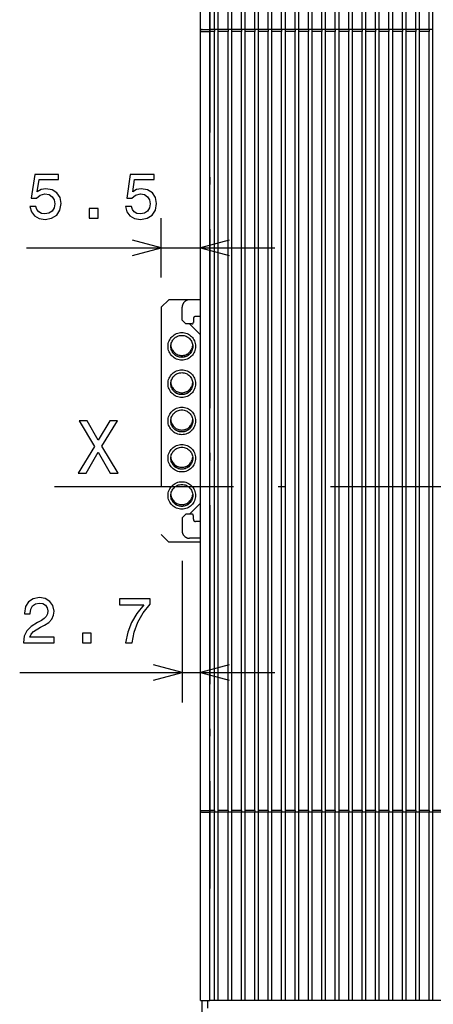
# Model space of a CAD drawing. Extents: x 23 to 406, y 10 to 283.
# Drawn here: x 23 to 50, y 164 to 230 of the extents above; entities that cross this region are included whole.
import ezdxf

# ---------------------------------------------------------------- set-up
doc = ezdxf.new("R2010")
doc.units = 0
doc.header["$MEASUREMENT"] = 0
doc.linetypes.add('DASHDOT', pattern=[18.5, 12, -3, 0.5, -3])
doc.linetypes.add('DASHSPACE', pattern=[30, 12, -18])
doc.layers.get('0').update_dxf_attribs({"linetype": 'CONTINUOUS'})

msp = doc.modelspace()

# ---------------------------------------------------------------- linework, layer by layer
at = {"color": 7}
for p, q in [((34.722595, 229.183807), (34.72261, 253.433807)), ((35.347595, 229.308807), (35.34761, 253.433807)), ((35.672592, 229.308807), (35.672611, 253.433807)), ((35.922592, 229.308807), (35.922611, 253.433807)), ((36.572594, 229.308807), (36.572609, 253.433807)), ((36.822594, 229.308807), (36.822609, 253.433807)), ((37.472595, 229.308807), (37.47261, 253.433807)), ((37.722595, 229.308807), (37.72261, 253.433807)), ((38.372593, 229.308807), (38.372612, 253.433807)), ((38.622593, 229.308807), (38.622612, 253.433807)), ((39.272594, 229.308807), (39.27261, 253.433807)), ((39.522594, 229.308807), (39.52261, 253.433807)), ((40.172592, 229.308807), (40.172611, 253.433807)), ((40.422592, 229.308807), (40.422611, 253.433807)), ((41.072594, 229.308807), (41.072609, 253.433807)), ((41.322594, 229.308807), (41.322609, 253.433807)), ((41.972595, 229.308807), (41.97261, 253.433807)), ((42.222595, 229.308807), (42.22261, 253.433807)), ((42.872593, 229.308807), (42.872612, 253.433807)), ((43.122593, 229.308807), (43.122612, 253.433807)), ((43.772594, 229.308807), (43.77261, 253.433807)), ((44.022594, 229.308807), (44.02261, 253.433807)), ((44.672592, 229.308807), (44.672611, 253.433807)), ((44.922592, 229.308807), (44.922611, 253.433807)), ((45.572594, 229.308807), (45.572609, 253.433807)), ((45.822594, 229.308807), (45.822609, 253.433807)), ((46.472595, 229.308807), (46.47261, 253.433807)), ((46.722595, 229.308807), (46.72261, 253.433807)), ((47.372593, 229.308807), (47.372612, 253.433807)), ((47.622593, 229.308807), (47.622612, 253.433807)), ((48.272594, 229.308807), (48.27261, 253.433807)), ((48.522594, 229.308807), (48.52261, 253.433807)), ((49.172592, 229.308807), (49.172611, 253.433807)), ((49.422592, 229.308807), (49.422611, 253.433807)), ((50.072594, 229.308807), (50.072609, 253.433807)), ((50.322594, 229.308792), (50.322609, 253.433807)), ((34.722557, 176.933807), (34.722595, 229.183807)), ((34.722595, 229.183807), (35.347595, 229.183807)), ((34.847595, 229.308807), (35.347595, 229.308807)), ((35.347557, 176.933807), (35.347595, 229.183807)), ((35.347595, 229.183807), (35.347595, 229.308807)), ((35.672592, 229.308807), (35.347595, 229.308807)), ((35.672592, 229.183807), (35.347595, 229.183807)), ((35.672558, 176.933807), (35.672592, 229.183807)), ((35.672592, 229.308807), (35.672592, 229.183807)), ((35.922592, 229.308807), (35.672592, 229.308807)), ((35.922558, 176.933807), (35.922592, 229.183807)), ((35.922592, 229.183807), (35.922592, 229.308807)), ((36.572594, 229.308807), (35.922592, 229.308807)), ((36.572594, 229.183807), (35.922592, 229.183807)), ((36.572556, 176.933807), (36.572594, 229.183807)), ((36.572594, 229.308807), (36.572594, 229.183807)), ((36.822594, 229.308807), (36.572594, 229.308807)), ((36.822556, 176.933807), (36.822594, 229.183807)), ((36.822594, 229.183807), (36.822594, 229.308807)), ((37.472595, 229.308807), (36.822594, 229.308807)), ((37.472595, 229.183807), (36.822594, 229.183807)), ((37.472557, 176.933807), (37.472595, 229.183807)), ((37.472595, 229.308807), (37.472595, 229.183807)), ((37.722595, 229.308807), (37.472595, 229.308807)), ((37.722557, 176.933807), (37.722595, 229.183807)), ((37.722595, 229.183807), (37.722595, 229.308807)), ((38.372593, 229.308807), (37.722595, 229.308807)), ((38.372593, 229.183807), (37.722595, 229.183807)), ((38.372559, 176.933807), (38.372593, 229.183807)), ((38.372593, 229.308807), (38.372593, 229.183807)), ((38.622593, 229.308807), (38.372593, 229.308807)), ((38.622559, 176.933807), (38.622593, 229.183807)), ((38.622593, 229.183807), (38.622593, 229.308807)), ((39.272594, 229.308807), (38.622593, 229.308807)), ((39.272594, 229.183807), (38.622593, 229.183807)), ((39.272556, 176.933807), (39.272594, 229.183807)), ((39.272594, 229.308807), (39.272594, 229.183807)), ((39.522594, 229.308807), (39.272594, 229.308807)), ((39.522556, 176.933807), (39.522594, 229.183807)), ((39.522594, 229.183807), (39.522594, 229.308807)), ((40.172592, 229.308807), (39.522594, 229.308807)), ((40.172592, 229.183807), (39.522594, 229.183807)), ((40.172558, 176.933807), (40.172592, 229.183807)), ((40.172592, 229.308807), (40.172592, 229.183807)), ((40.422592, 229.308807), (40.172592, 229.308807)), ((40.422558, 176.933807), (40.422592, 229.183807)), ((40.422592, 229.183807), (40.422592, 229.308807)), ((41.072594, 229.308807), (40.422592, 229.308807)), ((41.072594, 229.183807), (40.422592, 229.183807)), ((41.072556, 176.933807), (41.072594, 229.183807)), ((41.072594, 229.308807), (41.072594, 229.183807)), ((41.322594, 229.308807), (41.072594, 229.308807)), ((41.322556, 176.933807), (41.322594, 229.183807)), ((41.322594, 229.183807), (41.322594, 229.308807)), ((41.972595, 229.308807), (41.322594, 229.308807)), ((41.972595, 229.183807), (41.322594, 229.183807)), ((41.972557, 176.933807), (41.972595, 229.183807)), ((41.972595, 229.308807), (41.972595, 229.183807)), ((42.222595, 229.308807), (41.972595, 229.308807)), ((42.222557, 176.933807), (42.222595, 229.183807)), ((42.222595, 229.183807), (42.222595, 229.308807)), ((42.872593, 229.308807), (42.222595, 229.308807)), ((42.872593, 229.183807), (42.222595, 229.183807)), ((42.872559, 176.933807), (42.872593, 229.183807)), ((42.872593, 229.308807), (42.872593, 229.183807)), ((43.122593, 229.308807), (42.872593, 229.308807)), ((43.122559, 176.933807), (43.122593, 229.183807)), ((43.122593, 229.183807), (43.122593, 229.308807)), ((43.772594, 229.308807), (43.122593, 229.308807)), ((43.772594, 229.183807), (43.122593, 229.183807)), ((43.772556, 176.933807), (43.772594, 229.183807)), ((43.772594, 229.308807), (43.772594, 229.183807)), ((44.022594, 229.308807), (43.772594, 229.308807)), ((44.022556, 176.933807), (44.022594, 229.183807)), ((44.022594, 229.183807), (44.022594, 229.308807)), ((44.672592, 229.308807), (44.022594, 229.308807)), ((44.672592, 229.183807), (44.022594, 229.183807)), ((44.672558, 176.933807), (44.672592, 229.183807)), ((44.672592, 229.308807), (44.672592, 229.183807)), ((44.922592, 229.308807), (44.672592, 229.308807)), ((44.922558, 176.933807), (44.922592, 229.183807)), ((44.922592, 229.183807), (44.922592, 229.308807)), ((45.572594, 229.308807), (44.922592, 229.308807)), ((45.572594, 229.183807), (44.922592, 229.183807)), ((45.572556, 176.933807), (45.572594, 229.183807)), ((45.572594, 229.308807), (45.572594, 229.183807)), ((45.822594, 229.308807), (45.572594, 229.308807)), ((45.822556, 176.933807), (45.822594, 229.183807)), ((45.822594, 229.183807), (45.822594, 229.308807)), ((46.472595, 229.308807), (45.822594, 229.308807)), ((46.472595, 229.183807), (45.822594, 229.183807)), ((46.472557, 176.933807), (46.472595, 229.183807)), ((46.472595, 229.308807), (46.472595, 229.183807)), ((46.722595, 229.308807), (46.472595, 229.308807)), ((46.722557, 176.933807), (46.722595, 229.183807)), ((46.722595, 229.183807), (46.722595, 229.308807)), ((47.372593, 229.308807), (46.722595, 229.308807)), ((47.372593, 229.183807), (46.722595, 229.183807)), ((47.372559, 176.933807), (47.372593, 229.183807)), ((47.372593, 229.308807), (47.372593, 229.183807)), ((47.622593, 229.308807), (47.372593, 229.308807)), ((47.622559, 176.933807), (47.622593, 229.183807)), ((47.622593, 229.183807), (47.622593, 229.308807)), ((48.272594, 229.308807), (47.622593, 229.308807)), ((48.272594, 229.183807), (47.622593, 229.183807)), ((48.272556, 176.933807), (48.272594, 229.183807)), ((48.272594, 229.308807), (48.272594, 229.183807)), ((48.522594, 229.308807), (48.272594, 229.308807)), ((48.522556, 176.933807), (48.522594, 229.183807)), ((48.522594, 229.183807), (48.522594, 229.308807)), ((49.172592, 229.308807), (48.522594, 229.308807)), ((49.172592, 229.183807), (48.522594, 229.183807)), ((49.172558, 176.933807), (49.172592, 229.183807)), ((49.172592, 229.308807), (49.172592, 229.183807)), ((49.422592, 229.308807), (49.172592, 229.308807)), ((49.422558, 176.933807), (49.422592, 229.183807)), ((49.422592, 229.183807), (49.422592, 229.308807)), ((50.072594, 229.308807), (49.422592, 229.308807)), ((50.072594, 229.183807), (49.422592, 229.183807)), ((50.072556, 176.933807), (50.072594, 229.183807)), ((50.072594, 229.308807), (50.072594, 229.183807)), ((50.322594, 229.308792), (50.072594, 229.308807)), ((50.322556, 176.933792), (50.322594, 229.183792)), ((50.322594, 229.183792), (50.322594, 229.308792)), ((50.347591, 229.308792), (50.322594, 229.308792)), ((50.347595, 229.183792), (50.322594, 229.183792)), ((32.097607, 212.683746), (32.097607, 216.659576)), ((23.054123, 214.659576), (39.722595, 214.659576)), ((32.097607, 214.659576), (30.165756, 215.177216)), ((30.165756, 214.141937), (32.097607, 214.659576)), ((36.654446, 215.177216), (34.722595, 214.659576)), ((34.722595, 214.659576), (36.654446, 214.141937)), ((33.496891, 193.683762), (33.496891, 184.183319)), ((33.496891, 186.183319), (31.565037, 186.700958)), ((36.654408, 186.700958), (34.722557, 186.183319)), ((22.595806, 186.183319), (39.722557, 186.183319)), ((31.565037, 185.66568), (33.496891, 186.183319)), ((34.722557, 186.183319), (36.654408, 185.66568)), ((34.722549, 164.183807), (34.722557, 176.933807)), ((34.722557, 176.933807), (35.347557, 176.933807)), ((34.847557, 176.808807), (35.347557, 176.808807)), ((35.347549, 164.183807), (35.347557, 176.808807)), ((35.347557, 176.808807), (35.347557, 176.933807)), ((35.672558, 176.933807), (35.347557, 176.933807)), ((35.672558, 176.808807), (35.347557, 176.808807)), ((35.672546, 164.183807), (35.672558, 176.808807)), ((35.672558, 176.933807), (35.672558, 176.808807)), ((35.922558, 176.808807), (35.672558, 176.808807)), ((35.922546, 164.183807), (35.922558, 176.808807)), ((36.572556, 176.933807), (35.922558, 176.933807)), ((35.922558, 176.808807), (35.922558, 176.933807)), ((36.572556, 176.808807), (35.922558, 176.808807)), ((36.572548, 164.183807), (36.572556, 176.808807)), ((36.572556, 176.933807), (36.572556, 176.808807)), ((36.822556, 176.808807), (36.572556, 176.808807)), ((36.822548, 164.183807), (36.822556, 176.808807)), ((37.472557, 176.933807), (36.822556, 176.933807)), ((36.822556, 176.808807), (36.822556, 176.933807)), ((37.472557, 176.808807), (36.822556, 176.808807)), ((37.472549, 164.183807), (37.472557, 176.808807)), ((37.472557, 176.933807), (37.472557, 176.808807)), ((37.722557, 176.808807), (37.472557, 176.808807)), ((37.722549, 164.183807), (37.722557, 176.808807)), ((38.372559, 176.933807), (37.722557, 176.933807)), ((37.722557, 176.808807), (37.722557, 176.933807)), ((38.372559, 176.808807), (37.722557, 176.808807)), ((38.372547, 164.183807), (38.372559, 176.808807)), ((38.372559, 176.933807), (38.372559, 176.808807)), ((38.622559, 176.808807), (38.372559, 176.808807)), ((38.622547, 164.183807), (38.622559, 176.808807)), ((39.272556, 176.933807), (38.622559, 176.933807)), ((38.622559, 176.808807), (38.622559, 176.933807)), ((39.272556, 176.808807), (38.622559, 176.808807)), ((39.272549, 164.183807), (39.272556, 176.808807)), ((39.272556, 176.933807), (39.272556, 176.808807)), ((39.522556, 176.808807), (39.272556, 176.808807)), ((39.522549, 164.183807), (39.522556, 176.808807)), ((40.172558, 176.933807), (39.522556, 176.933807)), ((39.522556, 176.808807), (39.522556, 176.933807)), ((40.172558, 176.808807), (39.522556, 176.808807)), ((40.172546, 164.183807), (40.172558, 176.808807)), ((40.172558, 176.933807), (40.172558, 176.808807)), ((40.422558, 176.808807), (40.172558, 176.808807)), ((40.422546, 164.183807), (40.422558, 176.808807)), ((41.072556, 176.933807), (40.422558, 176.933807)), ((40.422558, 176.808807), (40.422558, 176.933807)), ((41.072556, 176.808807), (40.422558, 176.808807)), ((41.072548, 164.183807), (41.072556, 176.808807)), ((41.072556, 176.933807), (41.072556, 176.808807)), ((41.322556, 176.808807), (41.072556, 176.808807)), ((41.322548, 164.183807), (41.322556, 176.808807)), ((41.972557, 176.933807), (41.322556, 176.933807)), ((41.322556, 176.808807), (41.322556, 176.933807)), ((41.972557, 176.808807), (41.322556, 176.808807)), ((41.972549, 164.183807), (41.972557, 176.808807)), ((41.972557, 176.933807), (41.972557, 176.808807)), ((42.222557, 176.808807), (41.972557, 176.808807)), ((42.222549, 164.183807), (42.222557, 176.808807)), ((42.872559, 176.933807), (42.222557, 176.933807)), ((42.222557, 176.808807), (42.222557, 176.933807)), ((42.872559, 176.808807), (42.222557, 176.808807)), ((42.872551, 164.183807), (42.872559, 176.808807)), ((42.872559, 176.933807), (42.872559, 176.808807)), ((43.122559, 176.808807), (42.872559, 176.808807)), ((43.122551, 164.183807), (43.122559, 176.808807)), ((43.772556, 176.933807), (43.122559, 176.933807)), ((43.122559, 176.808807), (43.122559, 176.933807)), ((43.772556, 176.808807), (43.122559, 176.808807)), ((43.772549, 164.183807), (43.772556, 176.808807)), ((43.772556, 176.933807), (43.772556, 176.808807)), ((44.022556, 176.808807), (43.772556, 176.808807)), ((44.022549, 164.183807), (44.022556, 176.808807)), ((44.672558, 176.933807), (44.022556, 176.933807)), ((44.022556, 176.808807), (44.022556, 176.933807)), ((44.672558, 176.808807), (44.022556, 176.808807)), ((44.672546, 164.183807), (44.672558, 176.808807)), ((44.672558, 176.933807), (44.672558, 176.808807)), ((44.922558, 176.808807), (44.672558, 176.808807)), ((44.922546, 164.183807), (44.922558, 176.808807)), ((45.572556, 176.933807), (44.922558, 176.933807)), ((44.922558, 176.808807), (44.922558, 176.933807)), ((45.572556, 176.808807), (44.922558, 176.808807)), ((45.572548, 164.183807), (45.572556, 176.808807)), ((45.572556, 176.933807), (45.572556, 176.808807)), ((45.822556, 176.808807), (45.572556, 176.808807)), ((45.822548, 164.183807), (45.822556, 176.808807)), ((46.472557, 176.933807), (45.822556, 176.933807)), ((45.822556, 176.808807), (45.822556, 176.933807)), ((46.472557, 176.808807), (45.822556, 176.808807)), ((46.472549, 164.183807), (46.472557, 176.808807)), ((46.472557, 176.933807), (46.472557, 176.808807)), ((46.722557, 176.808807), (46.472557, 176.808807)), ((46.722549, 164.183807), (46.722557, 176.808807)), ((47.372559, 176.933807), (46.722557, 176.933807)), ((46.722557, 176.808807), (46.722557, 176.933807)), ((47.372559, 176.808807), (46.722557, 176.808807)), ((47.372551, 164.183807), (47.372559, 176.808807)), ((47.372559, 176.933807), (47.372559, 176.808807)), ((47.622559, 176.808807), (47.372559, 176.808807)), ((47.622551, 164.183807), (47.622559, 176.808807)), ((48.272556, 176.933807), (47.622559, 176.933807)), ((47.622559, 176.808807), (47.622559, 176.933807)), ((48.272556, 176.808807), (47.622559, 176.808807)), ((48.272549, 164.183807), (48.272556, 176.808807)), ((48.272556, 176.933807), (48.272556, 176.808807)), ((48.522556, 176.808807), (48.272556, 176.808807)), ((48.522549, 164.183807), (48.522556, 176.808807)), ((49.172558, 176.933807), (48.522556, 176.933807)), ((48.522556, 176.808807), (48.522556, 176.933807)), ((49.172558, 176.808807), (48.522556, 176.808807)), ((49.172546, 164.183807), (49.172558, 176.808807)), ((49.172558, 176.933807), (49.172558, 176.808807)), ((49.422558, 176.808807), (49.172558, 176.808807)), ((49.422546, 164.183807), (49.422558, 176.808807)), ((50.072556, 176.933807), (49.422558, 176.933807)), ((49.422558, 176.808807), (49.422558, 176.933807)), ((50.072556, 176.808807), (49.422558, 176.808807)), ((50.072548, 164.183807), (50.072556, 176.808807)), ((50.072556, 176.933807), (50.072556, 176.808807)), ((50.322556, 176.808792), (50.072556, 176.808807)), ((50.322548, 164.183807), (50.322556, 176.808792)), ((50.972557, 176.933792), (50.322556, 176.933792)), ((50.322556, 176.808792), (50.322556, 176.933792)), ((50.972557, 176.808792), (50.322556, 176.808792)), ((34.722549, 164.183807), (35.347549, 164.183807)), ((34.847549, 163.433731), (34.847549, 164.183807)), ((35.222549, 163.683807), (35.222549, 164.183807)), ((35.672546, 164.183807), (35.347549, 164.183807)), ((35.922546, 164.183807), (35.672546, 164.183807)), ((36.572548, 164.183807), (35.922546, 164.183807)), ((36.822548, 164.183807), (36.572548, 164.183807)), ((37.472549, 164.183807), (36.822548, 164.183807)), ((37.722549, 164.183807), (37.472549, 164.183807)), ((38.372547, 164.183807), (37.722549, 164.183807)), ((38.622547, 164.183807), (38.372547, 164.183807)), ((39.272549, 164.183807), (38.622547, 164.183807)), ((39.522549, 164.183807), (39.272549, 164.183807)), ((40.172546, 164.183807), (39.522549, 164.183807)), ((40.422546, 164.183807), (40.172546, 164.183807)), ((41.072548, 164.183807), (40.422546, 164.183807)), ((41.322548, 164.183807), (41.072548, 164.183807)), ((41.972549, 164.183807), (41.322548, 164.183807)), ((42.222549, 164.183807), (41.972549, 164.183807)), ((42.872551, 164.183807), (42.222549, 164.183807)), ((43.122551, 164.183807), (42.872551, 164.183807)), ((43.772549, 164.183807), (43.122551, 164.183807)), ((44.022549, 164.183807), (43.772549, 164.183807)), ((44.672546, 164.183807), (44.022549, 164.183807)), ((44.922546, 164.183807), (44.672546, 164.183807)), ((45.572548, 164.183807), (44.922546, 164.183807)), ((45.822548, 164.183807), (45.572548, 164.183807)), ((46.472549, 164.183807), (45.822548, 164.183807)), ((46.722549, 164.183807), (46.472549, 164.183807)), ((47.372551, 164.183807), (46.722549, 164.183807)), ((47.622551, 164.183807), (47.372551, 164.183807)), ((48.272549, 164.183807), (47.622551, 164.183807)), ((48.522549, 164.183807), (48.272549, 164.183807)), ((49.172546, 164.183807), (48.522549, 164.183807)), ((49.422546, 164.183807), (49.172546, 164.183807)), ((50.072548, 164.183807), (49.422546, 164.183807)), ((50.322548, 164.183807), (50.072548, 164.183807)), ((50.972549, 164.183807), (50.322548, 164.183807))]:
    msp.add_line(p, q, dxfattribs=at)
at = {"color": 7, "linetype": 'DASHDOT'}
for p, q in [((35.347599, 234.408829), (35.347553, 171.708527)), ((147.939713, 198.645676), (24.169067, 198.645676))]:
    msp.add_line(p, q, dxfattribs=at)
at = {"color": 7, "linetype": 'DASHSPACE'}
for p, q in [((32.597607, 211.183746), (32.097607, 210.683746)), ((32.097607, 210.683746), (32.097607, 195.433777)), ((33.497593, 211.183746), (32.597607, 211.183746)), ((33.496891, 209.808762), (33.496891, 210.683762)), ((34.697655, 211.183746), (33.497631, 211.183746)), ((34.722553, 211.183762), (33.996891, 211.183762)), ((34.696911, 210.058762), (34.396912, 210.058762)), ((33.746891, 209.558762), (33.496891, 209.808762)), ((34.146915, 209.558762), (33.746891, 209.558762)), ((34.722534, 208.833786), (33.997585, 209.558731)), ((34.246914, 209.908752), (34.246914, 209.658752)), ((34.722527, 197.533691), (33.997597, 196.808762)), ((33.746891, 196.808762), (33.496891, 196.558762)), ((34.146915, 196.808762), (33.746891, 196.808762)), ((33.496891, 196.558762), (33.496891, 195.683762)), ((34.246914, 196.458771), (34.246914, 196.708771)), ((34.696911, 196.308762), (34.396912, 196.308762)), ((32.597607, 194.933777), (32.097607, 195.433777)), ((33.497593, 194.933777), (32.597607, 194.933777)), ((34.697655, 194.933777), (33.497631, 194.933777)), ((34.722542, 195.183762), (33.996891, 195.183762))]:
    msp.add_line(p, q, dxfattribs=at)
at = {"color": 7}
for points in [[(23.283226, 217.442001), (23.378326, 217.087524), (23.590141, 216.810883), (23.901382, 216.63797), (24.299076, 216.57312), (24.735676, 216.65094), (25.077175, 216.862747), (25.293312, 217.199921), (25.375446, 217.632202), (25.301956, 218.03421), (25.094463, 218.349777), (24.770256, 218.552948), (24.350948, 218.626434), (24.026741, 218.57457), (23.77602, 218.431915), (23.89706, 219.240265), (25.211182, 219.240265), (25.211182, 219.594742), (23.607433, 219.594742), (23.369682, 218.003967), (23.715504, 218.003967), (23.966225, 218.207123), (24.286106, 218.280609), (24.562763, 218.233063), (24.774582, 218.094742), (24.908585, 217.882919), (24.956135, 217.61058), (24.908585, 217.338257), (24.770256, 217.126434), (24.558441, 216.992432), (24.286106, 216.944885), (24.056999, 216.975143), (23.879768, 217.07457), (23.750084, 217.230179), (23.685242, 217.442001)], [(29.687836, 217.442001), (29.782936, 217.087524), (29.994751, 216.810883), (30.305992, 216.63797), (30.703686, 216.57312), (31.140285, 216.65094), (31.481785, 216.862747), (31.697922, 217.199921), (31.780056, 217.632202), (31.706566, 218.03421), (31.499073, 218.349777), (31.174866, 218.552948), (30.755558, 218.626434), (30.431351, 218.57457), (30.18063, 218.431915), (30.30167, 219.240265), (31.615791, 219.240265), (31.615791, 219.594742), (30.012043, 219.594742), (29.774292, 218.003967), (30.120113, 218.003967), (30.370834, 218.207123), (30.690716, 218.280609), (30.967373, 218.233063), (31.179192, 218.094742), (31.313194, 217.882919), (31.360744, 217.61058), (31.313194, 217.338257), (31.174866, 217.126434), (30.963051, 216.992432), (30.690716, 216.944885), (30.461609, 216.975143), (30.284378, 217.07457), (30.154694, 217.230179), (30.089851, 217.442001)], [(27.259304, 216.659576), (27.855846, 216.659576), (27.855846, 217.303665), (27.259304, 217.303665)], [(26.525864, 199.555496), (27.055403, 199.555496), (27.857275, 200.972641), (28.674278, 199.555496), (29.20886, 199.555496), (28.114479, 201.355927), (29.153385, 203.060547), (28.644018, 203.060547), (27.872404, 201.764435), (27.115921, 203.060547), (26.586382, 203.060547), (27.620243, 201.350891)], [(22.842205, 188.183319), (24.904163, 188.183319), (24.904163, 188.555084), (23.274479, 188.555084), (23.365257, 188.758255), (23.520878, 188.926834), (24.000706, 189.233749), (24.255749, 189.363434), (24.54105, 189.549316), (24.744221, 189.765457), (24.860935, 190.020493), (24.904163, 190.31012), (24.830677, 190.673233), (24.627506, 190.958542), (24.316269, 191.140091), (23.914249, 191.204941), (23.499264, 191.131439), (23.183704, 190.928284), (22.980534, 190.604065), (22.911369, 190.176117), (22.911369, 190.115601), (23.304741, 190.115601), (23.304741, 190.150177), (23.343643, 190.444122), (23.460361, 190.660263), (23.64624, 190.798599), (23.892635, 190.846146), (24.143356, 190.802917), (24.329235, 190.694855), (24.450272, 190.52626), (24.4935, 190.314438), (24.463242, 190.115601), (24.381107, 189.947006), (24.242779, 189.800034), (24.052578, 189.670349), (23.797535, 189.532028), (23.373905, 189.264008), (23.075634, 188.978714), (22.898399, 188.632889), (22.842205, 188.196289)], [(29.700703, 188.183319), (30.137302, 188.183319), (30.279953, 188.896576), (30.530674, 189.562286), (30.885143, 190.180435), (31.347679, 190.759689), (31.347679, 191.118484), (29.290043, 191.118484), (29.290043, 190.725113), (30.932693, 190.725113), (30.457188, 190.141541), (30.0984, 189.532028), (29.847679, 188.883606)], [(26.800991, 188.183319), (27.397533, 188.183319), (27.397533, 188.827408), (26.800991, 188.827408)]]:
    msp.add_lwpolyline(points, close=True, dxfattribs=at)
at = {"color": 7, "linetype": 'DASHSPACE'}
for centre, radius in [((33.472969, 208.058777), 0.924999), ((33.472767, 208.058777), 0.7375), ((33.472969, 205.558777), 0.924999), ((33.472763, 205.558777), 0.7375), ((33.472969, 203.058777), 0.924999), ((33.472763, 203.058777), 0.7375), ((33.472965, 200.558777), 0.924999), ((33.472763, 200.558777), 0.7375), ((33.472965, 198.058777), 0.924999), ((33.472763, 198.058777), 0.7375)]:
    msp.add_circle(centre, radius, dxfattribs=at)
at = {"color": 7}
for centre, start, end in [((34.847595, 229.183807), 89.999962, 179.999964), ((34.847557, 176.933807), 179.999964, 269.999973)]:
    msp.add_arc(centre, 0.125, start, end, dxfattribs=at)
at = {"color": 7, "linetype": 'DASHSPACE'}
for centre, radius, start, end in [((33.996891, 210.683762), 0.5, 90.000003, 180.000005), ((34.697655, 211.033752), 0.15, 80.435163, 90.000057), ((34.396912, 209.908752), 0.15, 90.000003, 180.000005), ((34.696911, 209.908752), 0.15, 80.158417, 90.000003), ((34.146915, 209.658752), 0.1, 270.000001, 0.000391), ((33.472446, 208.183762), 0.7375, 185.003187, 355.281114), ((33.472542, 208.183762), 0.8375, 235.884435, 304.31386), ((33.472446, 205.683762), 0.7375, 185.002695, 355.280623), ((33.472542, 205.683762), 0.8375, 235.883943, 304.313368), ((33.472446, 203.183762), 0.7375, 185.002203, 355.280103), ((33.472542, 203.183762), 0.8375, 235.883452, 304.312877), ((33.472446, 200.683762), 0.7375, 185.001712, 355.279612), ((33.472542, 200.683762), 0.8375, 235.88296, 304.312385), ((33.472446, 198.183762), 0.7375, 185.001206, 355.27912), ((33.472542, 198.183762), 0.8375, 235.882468, 304.311893), ((34.146915, 196.708771), 0.1, 359.9996, 90.000003), ((34.396912, 196.458771), 0.15, 180.000005, 270.000001), ((34.696911, 196.458771), 0.15, 270.000001, 279.837877), ((33.996891, 195.683762), 0.5, 179.999991, 270.000001), ((34.697655, 195.083771), 0.15, 269.999946, 279.560462)]:
    msp.add_arc(centre, radius, start, end, dxfattribs=at)

doc.saveas('drawing.dxf')
